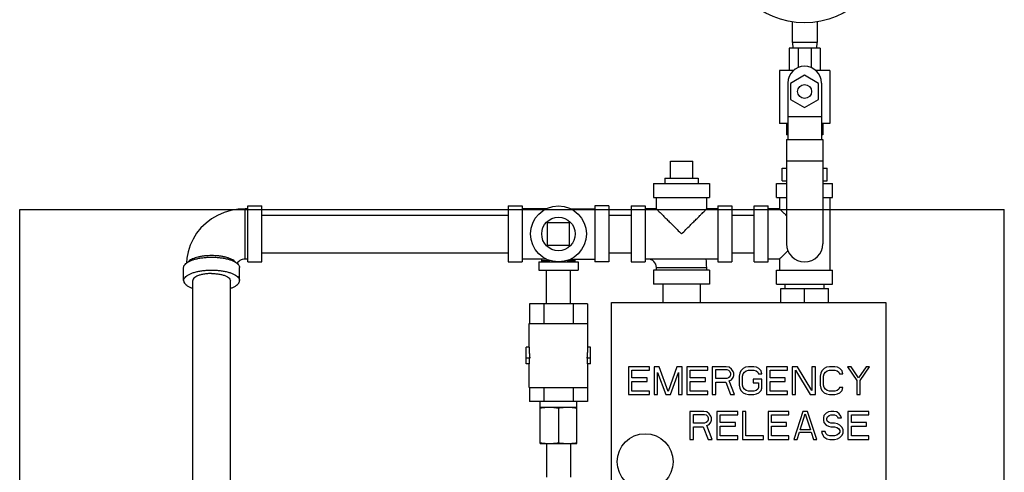
# Model space of a CAD drawing. Units: inches. Extents: x -54 to 54, y -40 to 58.
# Drawn here: x 0 to 22, y 11 to 21 of the extents above; entities that cross this region are included whole.
import ezdxf

# ---------------------------------------------------------------- set-up
doc = ezdxf.new("R2010")
doc.units = ezdxf.units.IN
doc.header["$LTSCALE"] = 1.21
doc.header["$MEASUREMENT"] = 0
doc.layers.get('0').update_dxf_attribs({"linetype": 'CONTINUOUS'})
doc.layers.add('02___PRT_ALL_AXES', color=7, linetype='CONTINUOUS')

msp = doc.modelspace()

# ---------------------------------------------------------------- linework, layer by layer
at = {"color": 7, "linetype": 'Continuous'}
for p, q in [((17.257, 21.196), (17.257, 20.736)), ((17.82, 21.196), (17.82, 20.736)), ((17.82, 20.736), (17.257, 20.736)), ((17.268, 20.736), (17.275, 20.611)), ((17.808, 20.736), (17.802, 20.611)), ((17.195, 20.611), (17.195, 20.111)), ((17.882, 20.611), (17.195, 20.611)), ((17.396, 20.611), (17.396, 20.177)), ((17.681, 20.611), (17.681, 20.177)), ((17.882, 20.611), (17.882, 20.111)), ((16.976, 20.111), (16.976, 18.924)), ((17.293, 20.111), (16.976, 20.111)), ((18.101, 20.111), (17.784, 20.111)), ((18.101, 20.111), (18.101, 18.924)), ((17.163, 19.83), (17.163, 18.564)), ((17.538, 20.003), (17.226, 19.823)), ((17.226, 19.823), (17.226, 19.462)), ((17.851, 19.823), (17.538, 20.003)), ((17.851, 19.462), (17.851, 19.823)), ((17.913, 19.83), (17.913, 18.564)), ((17.226, 19.462), (17.538, 19.282)), ((17.538, 19.282), (17.851, 19.462)), ((17.163, 18.924), (16.976, 18.924)), ((17.132, 18.924), (17.132, 18.674)), ((17.163, 19.08), (17.913, 19.08)), ((18.101, 18.924), (17.913, 18.924)), ((17.945, 18.924), (17.945, 18.674)), ((17.163, 18.674), (17.132, 18.674)), ((17.132, 18.564), (17.132, 16.236)), ((17.132, 18.564), (17.945, 18.564)), ((17.945, 18.674), (17.913, 18.674)), ((17.945, 18.564), (17.945, 16.236)), ((14.538, 18.08), (15.038, 18.08)), ((17.132, 18.088), (17.945, 18.088)), ((17.033, 17.642), (17.033, 17.924)), ((17.033, 17.924), (17.132, 17.924)), ((17.945, 17.924), (18.044, 17.924)), ((18.044, 17.642), (18.044, 17.924)), ((17.033, 17.642), (17.132, 17.642)), ((17.945, 17.642), (18.044, 17.642)), ((14.163, 17.58), (14.163, 17.267)), ((14.163, 17.58), (15.413, 17.58)), ((15.413, 17.58), (15.413, 17.267)), ((16.913, 17.267), (16.913, 17.58)), ((16.913, 17.58), (17.132, 17.58)), ((17.945, 17.58), (18.163, 17.58)), ((18.163, 17.267), (18.163, 17.58)), ((14.163, 17.267), (15.413, 17.267)), ((14.226, 17.017), (14.226, 17.267)), ((15.351, 17.017), (15.351, 17.267)), ((16.913, 17.267), (17.132, 17.267)), ((16.976, 17.267), (16.976, 17.017)), ((17.945, 17.267), (18.163, 17.267)), ((18.101, 17.267), (18.101, 15.642)), ((0, 0), (0, 17)), ((0, 17), (22, 17)), ((5.038, 15.892), (5.038, 17.017)), ((5.101, 17.017), (5.038, 17.017)), ((5.101, 15.83), (5.101, 17.08)), ((5.101, 17.08), (5.413, 17.08)), ((5.413, 15.83), (5.413, 17.08)), ((10.913, 17.08), (10.913, 15.83)), ((10.913, 17.08), (11.226, 17.08)), ((11.226, 17.08), (11.226, 15.83)), ((11.768, 17.017), (11.226, 17.017)), ((12.309, 17.017), (12.851, 17.017)), ((12.851, 17.08), (12.851, 15.83)), ((13.163, 17.08), (12.851, 17.08)), ((13.163, 17.08), (13.163, 15.83)), ((13.663, 17.08), (13.663, 15.83)), ((13.663, 17.08), (13.976, 17.08)), ((13.976, 17.08), (13.976, 15.83)), ((14.226, 17.017), (13.976, 17.017)), ((15.601, 17.017), (15.351, 17.017)), ((15.601, 17.08), (15.601, 15.83)), ((15.601, 17.08), (15.913, 17.08)), ((15.913, 17.08), (15.913, 15.83)), ((16.413, 15.83), (16.413, 17.08)), ((16.413, 17.08), (16.726, 17.08)), ((16.726, 15.83), (16.726, 17.08)), ((16.976, 17.017), (16.726, 17.017)), ((22, 0), (22, 17)), ((5.413, 16.875), (10.913, 16.875)), ((13.163, 16.875), (13.663, 16.875)), ((15.913, 16.875), (16.413, 16.875)), ((11.788, 16.705), (11.788, 16.205)), ((12.288, 16.705), (11.788, 16.705)), ((12.288, 16.205), (12.288, 16.705)), ((11.788, 16.205), (12.288, 16.205)), ((5.101, 15.892), (5.038, 15.892)), ((5.413, 16.035), (10.913, 16.035)), ((11.768, 15.892), (11.226, 15.892)), ((11.663, 15.83), (11.663, 15.892)), ((11.663, 15.861), (11.844, 15.861)), ((12.233, 15.861), (12.413, 15.861)), ((12.309, 15.892), (12.851, 15.892)), ((12.413, 15.83), (12.413, 15.892)), ((13.163, 16.035), (13.663, 16.035)), ((15.601, 15.892), (13.976, 15.892)), ((15.913, 16.035), (16.413, 16.035)), ((16.976, 15.892), (16.726, 15.892)), ((16.976, 15.892), (16.976, 15.642)), ((3.663, 15.412), (3.663, 15.702)), ((4.913, 15.412), (4.913, 15.702)), ((5.101, 15.83), (5.413, 15.83)), ((10.913, 15.83), (11.226, 15.83)), ((11.601, 15.83), (11.601, 15.642)), ((11.601, 15.83), (12.476, 15.83)), ((11.601, 15.642), (12.476, 15.642)), ((11.768, 14.892), (11.768, 15.642)), ((12.308, 14.892), (12.308, 15.642)), ((12.476, 15.83), (12.476, 15.642)), ((13.163, 15.83), (12.851, 15.83)), ((13.663, 15.83), (13.976, 15.83)), ((14.163, 15.642), (14.163, 15.33)), ((15.413, 15.642), (14.163, 15.642)), ((14.226, 15.642), (14.226, 15.705)), ((14.226, 15.705), (15.351, 15.705)), ((15.351, 15.642), (15.351, 15.705)), ((15.413, 15.642), (15.413, 15.33)), ((15.601, 15.83), (15.913, 15.83)), ((16.413, 15.83), (16.726, 15.83)), ((16.913, 15.33), (16.913, 15.642)), ((16.913, 15.642), (18.163, 15.642)), ((18.163, 15.33), (18.163, 15.642)), ((3.868, 9.849), (3.868, 15.412)), ((4.708, 9.849), (4.708, 15.412)), ((15.413, 15.33), (14.163, 15.33)), ((14.368, 15.33), (14.368, 14.924)), ((15.208, 15.33), (15.208, 14.924)), ((16.913, 15.33), (18.163, 15.33)), ((17.007, 14.924), (17.007, 15.236)), ((17.007, 15.236), (18.07, 15.236)), ((17.101, 15.236), (17.101, 15.33)), ((17.538, 14.924), (17.538, 15.236)), ((17.976, 15.236), (17.976, 15.33)), ((18.07, 14.924), (18.07, 15.236)), ((11.389, 14.892), (11.389, 14.455)), ((12.688, 14.892), (11.389, 14.892)), ((11.714, 14.892), (11.714, 14.455)), ((12.363, 14.892), (12.363, 14.455)), ((12.688, 14.892), (12.688, 14.455)), ((13.226, 7.799), (13.226, 14.924)), ((13.226, 14.924), (19.351, 14.924)), ((19.351, 14.924), (19.351, 7.799)), ((11.382, 13.924), (11.382, 14.455)), ((11.382, 14.455), (12.695, 14.455)), ((12.695, 13.924), (12.695, 14.455)), ((11.32, 13.549), (11.32, 13.924)), ((11.382, 13.924), (11.32, 13.924)), ((12.757, 13.924), (12.695, 13.924)), ((12.757, 13.549), (12.757, 13.924)), ((11.398, 13.674), (11.32, 13.674)), ((11.389, 13.549), (11.389, 13.674)), ((12.757, 13.674), (12.679, 13.674)), ((12.688, 13.549), (12.688, 13.674)), ((11.389, 13.549), (11.32, 13.549)), ((11.382, 13.017), (11.382, 13.549)), ((12.757, 13.549), (12.688, 13.549)), ((12.695, 13.017), (12.695, 13.549)), ((13.601, 13.486), (13.601, 12.861)), ((14.07, 13.486), (13.601, 13.486)), ((14.07, 13.406), (14.07, 13.486)), ((14.174, 13.486), (14.174, 12.861)), ((14.291, 13.486), (14.174, 13.486)), ((14.486, 12.928), (14.291, 13.486)), ((14.682, 13.486), (14.486, 12.928)), ((14.799, 13.486), (14.682, 13.486)), ((14.799, 12.861), (14.799, 13.486)), ((14.903, 13.486), (14.903, 12.861)), ((15.372, 13.486), (14.903, 13.486)), ((15.372, 13.406), (15.372, 13.486)), ((15.476, 13.486), (15.476, 12.861)), ((15.788, 13.486), (15.476, 13.486)), ((15.853, 13.473), (15.788, 13.486)), ((15.906, 13.433), (15.853, 13.473)), ((15.945, 13.38), (15.906, 13.433)), ((16.166, 13.446), (16.114, 13.393)), ((16.218, 13.473), (16.166, 13.446)), ((16.283, 13.486), (16.218, 13.473)), ((16.4, 13.486), (16.283, 13.486)), ((16.465, 13.473), (16.4, 13.486)), ((16.518, 13.446), (16.465, 13.473)), ((16.57, 13.393), (16.518, 13.446)), ((17.156, 13.486), (16.687, 13.486)), ((16.687, 13.486), (16.687, 12.861)), ((17.156, 13.406), (17.156, 13.486)), ((17.377, 13.486), (17.26, 13.486)), ((17.26, 13.486), (17.26, 12.861)), ((17.702, 12.954), (17.377, 13.486)), ((17.781, 13.486), (17.702, 13.486)), ((17.702, 13.486), (17.702, 12.954)), ((17.781, 12.861), (17.781, 13.486)), ((17.976, 13.446), (17.924, 13.393)), ((18.028, 13.473), (17.976, 13.446)), ((18.093, 13.486), (18.028, 13.473)), ((18.21, 13.486), (18.093, 13.486)), ((18.275, 13.473), (18.21, 13.486)), ((18.327, 13.446), (18.275, 13.473)), ((18.38, 13.393), (18.327, 13.446)), ((18.575, 13.486), (18.497, 13.486)), ((18.497, 13.486), (18.705, 13.18)), ((18.744, 13.234), (18.575, 13.486)), ((18.913, 13.486), (18.744, 13.234)), ((18.783, 13.18), (18.991, 13.486)), ((18.991, 13.486), (18.913, 13.486)), ((13.679, 13.234), (13.679, 13.406)), ((13.679, 13.406), (14.07, 13.406)), ((14.018, 13.234), (13.679, 13.234)), ((14.018, 13.154), (14.018, 13.234)), ((14.252, 12.861), (14.252, 13.353)), ((14.252, 13.353), (14.434, 12.861)), ((14.538, 12.861), (14.721, 13.353)), ((14.721, 13.353), (14.721, 12.861)), ((14.981, 13.234), (14.981, 13.406)), ((14.981, 13.406), (15.372, 13.406)), ((15.32, 13.234), (14.981, 13.234)), ((15.32, 13.154), (15.32, 13.234)), ((15.554, 13.22), (15.554, 13.42)), ((15.554, 13.42), (15.801, 13.42)), ((15.801, 13.22), (15.554, 13.22)), ((15.801, 13.42), (15.84, 13.406)), ((15.84, 13.234), (15.801, 13.22)), ((15.84, 13.406), (15.866, 13.38)), ((15.866, 13.26), (15.84, 13.234)), ((15.866, 13.38), (15.88, 13.34)), ((15.88, 13.3), (15.866, 13.26)), ((15.88, 13.34), (15.88, 13.3)), ((15.906, 13.194), (15.945, 13.247)), ((15.958, 13.34), (15.945, 13.38)), ((15.945, 13.247), (15.958, 13.287)), ((15.958, 13.287), (15.958, 13.34)), ((16.088, 13.34), (16.075, 13.273)), ((16.075, 13.273), (16.075, 13.074)), ((16.114, 13.393), (16.088, 13.34)), ((16.153, 13.273), (16.166, 13.327)), ((16.153, 13.074), (16.153, 13.273)), ((16.166, 13.327), (16.192, 13.367)), ((16.192, 13.367), (16.231, 13.393)), ((16.231, 13.393), (16.283, 13.406)), ((16.283, 13.406), (16.4, 13.406)), ((16.583, 13.207), (16.387, 13.207)), ((16.387, 13.207), (16.387, 13.127)), ((16.4, 13.406), (16.452, 13.393)), ((16.452, 13.393), (16.491, 13.367)), ((16.491, 13.367), (16.505, 13.327)), ((16.505, 13.327), (16.583, 13.327)), ((16.583, 13.327), (16.57, 13.393)), ((16.583, 13.007), (16.583, 13.207)), ((16.765, 13.406), (17.156, 13.406)), ((16.765, 13.234), (16.765, 13.406)), ((17.103, 13.234), (16.765, 13.234)), ((17.103, 13.154), (17.103, 13.234)), ((17.338, 12.861), (17.338, 13.406)), ((17.338, 13.406), (17.663, 12.861)), ((17.898, 13.34), (17.885, 13.273)), ((17.885, 13.273), (17.885, 13.074)), ((17.924, 13.393), (17.898, 13.34)), ((17.963, 13.273), (17.976, 13.327)), ((17.963, 13.074), (17.963, 13.273)), ((17.976, 13.327), (18.002, 13.367)), ((18.002, 13.367), (18.041, 13.393)), ((18.041, 13.393), (18.093, 13.406)), ((18.093, 13.406), (18.21, 13.406)), ((18.21, 13.406), (18.262, 13.393)), ((18.262, 13.393), (18.301, 13.367)), ((18.301, 13.367), (18.314, 13.327)), ((18.314, 13.327), (18.393, 13.327)), ((18.393, 13.327), (18.38, 13.393)), ((11.382, 13.017), (12.695, 13.017)), ((11.389, 13.017), (11.389, 12.705)), ((11.714, 13.017), (11.714, 12.705)), ((12.363, 13.017), (12.363, 12.705)), ((12.688, 13.017), (12.688, 12.705)), ((13.679, 12.941), (13.679, 13.154)), ((13.679, 13.154), (14.018, 13.154)), ((14.981, 12.941), (14.981, 13.154)), ((14.981, 13.154), (15.32, 13.154)), ((15.554, 12.861), (15.554, 13.14)), ((15.554, 13.14), (15.775, 13.14)), ((15.775, 13.14), (15.88, 12.861)), ((15.853, 13.167), (15.906, 13.194)), ((15.971, 12.861), (15.853, 13.167)), ((16.075, 13.074), (16.088, 13.007)), ((16.088, 13.007), (16.114, 12.954)), ((16.166, 13.021), (16.153, 13.074)), ((16.192, 12.981), (16.166, 13.021)), ((16.231, 12.954), (16.192, 12.981)), ((16.387, 13.127), (16.505, 13.127)), ((16.491, 12.981), (16.452, 12.954)), ((16.505, 13.021), (16.491, 12.981)), ((16.505, 13.127), (16.505, 13.021)), ((16.57, 12.954), (16.583, 13.007)), ((16.765, 13.154), (17.103, 13.154)), ((16.765, 12.941), (16.765, 13.154)), ((17.885, 13.074), (17.898, 13.007)), ((17.898, 13.007), (17.924, 12.954)), ((17.976, 13.021), (17.963, 13.074)), ((18.002, 12.981), (17.976, 13.021)), ((18.041, 12.954), (18.002, 12.981)), ((18.301, 12.981), (18.262, 12.954)), ((18.314, 13.021), (18.301, 12.981)), ((18.393, 13.021), (18.314, 13.021)), ((18.38, 12.954), (18.393, 13.021)), ((18.705, 13.18), (18.705, 12.861)), ((18.783, 12.861), (18.783, 13.18)), ((13.601, 12.861), (14.07, 12.861)), ((14.07, 12.941), (13.679, 12.941)), ((14.07, 12.861), (14.07, 12.941)), ((14.174, 12.861), (14.252, 12.861)), ((14.434, 12.861), (14.538, 12.861)), ((14.721, 12.861), (14.799, 12.861)), ((14.903, 12.861), (15.372, 12.861)), ((15.372, 12.941), (14.981, 12.941)), ((15.372, 12.861), (15.372, 12.941)), ((15.476, 12.861), (15.554, 12.861)), ((15.88, 12.861), (15.971, 12.861)), ((16.114, 12.954), (16.166, 12.901)), ((16.166, 12.901), (16.218, 12.875)), ((16.218, 12.875), (16.283, 12.861)), ((16.283, 12.941), (16.231, 12.954)), ((16.4, 12.941), (16.283, 12.941)), ((16.283, 12.861), (16.4, 12.861)), ((16.452, 12.954), (16.4, 12.941)), ((16.4, 12.861), (16.465, 12.875)), ((16.465, 12.875), (16.518, 12.901)), ((16.518, 12.901), (16.57, 12.954)), ((16.687, 12.861), (17.156, 12.861)), ((17.156, 12.941), (16.765, 12.941)), ((17.156, 12.861), (17.156, 12.941)), ((17.26, 12.861), (17.338, 12.861)), ((17.663, 12.861), (17.781, 12.861)), ((17.924, 12.954), (17.976, 12.901)), ((17.976, 12.901), (18.028, 12.875)), ((18.028, 12.875), (18.093, 12.861)), ((18.093, 12.941), (18.041, 12.954)), ((18.21, 12.941), (18.093, 12.941)), ((18.093, 12.861), (18.21, 12.861)), ((18.262, 12.954), (18.21, 12.941)), ((18.21, 12.861), (18.275, 12.875)), ((18.275, 12.875), (18.327, 12.901)), ((18.327, 12.901), (18.38, 12.954)), ((18.705, 12.861), (18.783, 12.861)), ((12.688, 12.705), (11.389, 12.705)), ((11.632, 11.767), (11.632, 12.705)), ((11.632, 12.58), (12.445, 12.58)), ((12.038, 12.563), (12.038, 11.784)), ((12.445, 11.767), (12.445, 12.705)), ((14.976, 12.486), (14.976, 11.861)), ((15.288, 12.486), (14.976, 12.486)), ((15.054, 12.22), (15.054, 12.42)), ((15.054, 12.42), (15.301, 12.42)), ((15.353, 12.473), (15.288, 12.486)), ((15.301, 12.42), (15.34, 12.406)), ((15.34, 12.406), (15.366, 12.38)), ((15.406, 12.433), (15.353, 12.473)), ((15.366, 12.38), (15.38, 12.34)), ((15.38, 12.34), (15.38, 12.3)), ((15.445, 12.38), (15.406, 12.433)), ((15.458, 12.34), (15.445, 12.38)), ((15.458, 12.287), (15.458, 12.34)), ((15.575, 12.486), (15.575, 11.861)), ((16.044, 12.486), (15.575, 12.486)), ((15.653, 12.234), (15.653, 12.406)), ((15.653, 12.406), (16.044, 12.406)), ((16.044, 12.406), (16.044, 12.486)), ((16.226, 12.486), (16.148, 12.486)), ((16.148, 12.486), (16.148, 11.861)), ((16.226, 11.941), (16.226, 12.486)), ((17.189, 12.486), (16.721, 12.486)), ((16.721, 12.486), (16.721, 11.861)), ((16.799, 12.406), (17.189, 12.406)), ((16.799, 12.234), (16.799, 12.406)), ((17.189, 12.406), (17.189, 12.486)), ((17.502, 12.486), (17.294, 11.861)), ((17.437, 12.074), (17.554, 12.433)), ((17.606, 12.486), (17.502, 12.486)), ((17.554, 12.433), (17.671, 12.074)), ((17.814, 11.861), (17.606, 12.486)), ((17.971, 12.393), (17.958, 12.34)), ((17.958, 12.34), (17.958, 12.287)), ((18.023, 12.446), (17.971, 12.393)), ((18.075, 12.473), (18.023, 12.446)), ((18.036, 12.327), (18.049, 12.367)), ((18.036, 12.3), (18.036, 12.327)), ((18.049, 12.367), (18.088, 12.393)), ((18.127, 12.486), (18.075, 12.473)), ((18.088, 12.393), (18.127, 12.406)), ((18.192, 12.486), (18.127, 12.486)), ((18.127, 12.406), (18.205, 12.406)), ((18.257, 12.473), (18.192, 12.486)), ((18.205, 12.406), (18.244, 12.393)), ((18.244, 12.393), (18.27, 12.367)), ((18.309, 12.433), (18.257, 12.473)), ((18.27, 12.367), (18.283, 12.34)), ((18.283, 12.34), (18.361, 12.34)), ((18.348, 12.38), (18.309, 12.433)), ((18.361, 12.34), (18.348, 12.38)), ((18.973, 12.486), (18.505, 12.486)), ((18.505, 12.486), (18.505, 11.861)), ((18.583, 12.406), (18.973, 12.406)), ((18.583, 12.234), (18.583, 12.406)), ((18.973, 12.406), (18.973, 12.486)), ((15.301, 12.22), (15.054, 12.22)), ((15.054, 12.14), (15.275, 12.14)), ((15.054, 11.861), (15.054, 12.14)), ((15.275, 12.14), (15.38, 11.861)), ((15.34, 12.234), (15.301, 12.22)), ((15.366, 12.26), (15.34, 12.234)), ((15.353, 12.167), (15.406, 12.194)), ((15.471, 11.861), (15.353, 12.167)), ((15.38, 12.3), (15.366, 12.26)), ((15.406, 12.194), (15.445, 12.247)), ((15.445, 12.247), (15.458, 12.287)), ((15.991, 12.234), (15.653, 12.234)), ((15.653, 12.154), (15.991, 12.154)), ((15.653, 11.941), (15.653, 12.154)), ((15.991, 12.154), (15.991, 12.234)), ((17.137, 12.234), (16.799, 12.234)), ((16.799, 12.154), (17.137, 12.154)), ((16.799, 11.941), (16.799, 12.154)), ((17.137, 12.154), (17.137, 12.234)), ((17.958, 12.287), (17.971, 12.234)), ((17.971, 12.234), (18.023, 12.18)), ((18.023, 12.18), (18.075, 12.154)), ((18.049, 12.26), (18.036, 12.3)), ((18.088, 12.234), (18.049, 12.26)), ((18.075, 12.154), (18.127, 12.14)), ((18.127, 12.22), (18.088, 12.234)), ((18.205, 12.22), (18.127, 12.22)), ((18.127, 12.14), (18.205, 12.14)), ((18.27, 12.207), (18.205, 12.22)), ((18.205, 12.14), (18.257, 12.127)), ((18.257, 12.127), (18.296, 12.101)), ((18.322, 12.18), (18.27, 12.207)), ((18.296, 12.101), (18.322, 12.061)), ((18.374, 12.127), (18.322, 12.18)), ((18.4, 12.074), (18.374, 12.127)), ((18.921, 12.234), (18.583, 12.234)), ((18.583, 12.154), (18.921, 12.154)), ((18.583, 11.941), (18.583, 12.154)), ((18.921, 12.154), (18.921, 12.234)), ((16.044, 11.941), (15.653, 11.941)), ((16.044, 11.861), (16.044, 11.941)), ((16.616, 11.941), (16.226, 11.941)), ((16.616, 11.861), (16.616, 11.941)), ((17.189, 11.941), (16.799, 11.941)), ((17.189, 11.861), (17.189, 11.941)), ((17.372, 11.861), (17.424, 12.021)), ((17.424, 12.021), (17.684, 12.021)), ((17.671, 12.074), (17.437, 12.074)), ((17.684, 12.021), (17.736, 11.861)), ((17.997, 12.034), (17.919, 12.034)), ((17.919, 12.034), (17.932, 11.981)), ((17.932, 11.981), (17.971, 11.914)), ((17.971, 11.914), (18.036, 11.875)), ((18.01, 11.994), (17.997, 12.034)), ((18.049, 11.954), (18.01, 11.994)), ((18.101, 11.941), (18.049, 11.954)), ((18.205, 11.941), (18.101, 11.941)), ((18.257, 11.954), (18.205, 11.941)), ((18.296, 11.981), (18.257, 11.954)), ((18.27, 11.875), (18.322, 11.901)), ((18.322, 12.021), (18.296, 11.981)), ((18.322, 12.061), (18.322, 12.021)), ((18.322, 11.901), (18.374, 11.954)), ((18.374, 11.954), (18.4, 12.007)), ((18.4, 12.007), (18.4, 12.074)), ((18.973, 11.941), (18.583, 11.941)), ((18.973, 11.861), (18.973, 11.941)), ((11.632, 11.767), (11.788, 11.767)), ((11.768, 11.767), (11.768, 11.017)), ((11.835, 11.767), (12.445, 11.767)), ((12.308, 11.767), (12.308, 11.017)), ((14.976, 11.861), (15.054, 11.861)), ((15.38, 11.861), (15.471, 11.861)), ((15.575, 11.861), (16.044, 11.861)), ((16.148, 11.861), (16.616, 11.861)), ((16.721, 11.861), (17.189, 11.861)), ((17.294, 11.861), (17.372, 11.861)), ((17.736, 11.861), (17.814, 11.861)), ((18.036, 11.875), (18.101, 11.861)), ((18.101, 11.861), (18.205, 11.861)), ((18.205, 11.861), (18.27, 11.875)), ((18.505, 11.861), (18.973, 11.861))]:
    msp.add_line(p, q, dxfattribs=at)
for points in [[(5.038, 17.017), (4.878, 17.008), (4.721, 16.98), (4.568, 16.934), (4.423, 16.871), (4.287, 16.791), (4.163, 16.697), (4.051, 16.589), (3.954, 16.469), (3.874, 16.34), (3.81, 16.202), (3.763, 16.058), (3.735, 15.91), (3.729, 15.805)], [(5.038, 15.892), (5.006, 15.89), (4.974, 15.884), (4.945, 15.873), (4.918, 15.859), (4.894, 15.842), (4.875, 15.822), (4.862, 15.801), (4.859, 15.795)]]:
    msp.add_lwpolyline(points, dxfattribs=at)
for centre, radius in [((17.538, 22.986), 1.812), ((17.538, 19.642), 0.156), ((12.038, 16.455), 0.625), ((13.976, 11.361), 0.625)]:
    msp.add_circle(centre, radius, dxfattribs=at)
for centre, radius, start, end in [((17.538, 19.83), 0.375, 0, 180), ((17.538, 16.236), 0.406, 180, 360), ((14.038, 15.705), 0.188, 0, 90), ((14.038, 15.705), 1.312, 0, 8.224)]:
    msp.add_arc(centre, radius, start, end, dxfattribs=at)
for points, start_tangent, end_tangent in [([(14.226, 17.017), (14.23, 17.014), (14.242, 17.002), (14.262, 16.982), (14.291, 16.953), (14.33, 16.914), (14.38, 16.864), (14.441, 16.802), (14.515, 16.729), (14.599, 16.644), (14.691, 16.552), (14.788, 16.455)], (-1, 0), (0.710324, -0.703874)), ([(14.788, 16.455), (14.886, 16.552), (14.978, 16.644), (15.062, 16.729), (15.136, 16.802), (15.197, 16.864), (15.247, 16.914), (15.286, 16.953), (15.315, 16.982), (15.335, 17.002), (15.347, 17.014), (15.351, 17.017)], (0.710326, 0.703873), (-1, 0)), ([(17.132, 16.861), (17.13, 16.864), (17.08, 16.914), (17.041, 16.953), (17.012, 16.982), (16.992, 17.002), (16.98, 17.014), (16.976, 17.017)], (-0.707595, 0.706618), (0, -1)), ([(16.976, 15.892), (16.98, 15.896), (16.992, 15.908), (17.012, 15.928), (17.041, 15.957), (17.08, 15.996), (17.13, 16.046), (17.163, 16.08)], (0, -1), (0.706975, 0.707238)), ([(3.663, 15.702), (3.671, 15.738), (3.694, 15.774), (3.731, 15.808), (3.783, 15.839), (3.846, 15.867), (3.909, 15.888)], (0, 1), (0.961599, 0.274457)), ([(4.829, 15.818), (4.828, 15.819), (4.8, 15.847), (4.762, 15.873), (4.713, 15.898), (4.657, 15.919), (4.592, 15.937), (4.522, 15.951), (4.447, 15.962), (4.368, 15.968), (4.288, 15.97), (4.208, 15.968), (4.13, 15.962), (4.055, 15.951), (3.984, 15.937), (3.92, 15.919), (3.863, 15.898), (3.815, 15.873), (3.777, 15.847), (3.749, 15.819), (3.748, 15.818)], (-0.611776, 0.791031), (-0.611776, -0.791031)), ([(3.909, 15.888), (3.921, 15.891), (4.005, 15.91), (4.095, 15.924), (4.191, 15.933), (4.288, 15.936), (4.386, 15.933), (4.481, 15.924), (4.572, 15.91), (4.656, 15.891), (4.667, 15.888)], (0.961599, 0.274457), (0.961599, -0.274457)), ([(4.667, 15.888), (4.73, 15.867), (4.794, 15.839), (4.845, 15.808), (4.883, 15.774), (4.906, 15.738), (4.913, 15.702)], (0.961599, -0.274457), (0, -1)), ([(3.663, 15.412), (3.671, 15.449), (3.694, 15.484), (3.731, 15.518), (3.783, 15.549), (3.846, 15.577), (3.921, 15.601), (4.005, 15.62), (4.095, 15.635), (4.191, 15.643), (4.288, 15.646), (4.386, 15.643), (4.481, 15.635), (4.572, 15.62), (4.656, 15.601), (4.73, 15.577), (4.794, 15.549), (4.845, 15.518), (4.883, 15.484), (4.906, 15.449), (4.913, 15.412)], (0, 1), (0, -1)), ([(3.663, 15.412), (3.671, 15.375), (3.694, 15.34), (3.731, 15.306), (3.783, 15.274), (3.846, 15.246), (3.868, 15.239)], (0, -1), (0.946641, -0.322289)), ([(4.288, 15.569), (4.195, 15.565), (4.106, 15.554), (4.026, 15.535), (3.96, 15.51), (3.91, 15.48), (3.879, 15.447), (3.868, 15.412)], (-1, 0), (0, -1)), ([(4.288, 15.569), (4.382, 15.565), (4.471, 15.554), (4.55, 15.535), (4.617, 15.51), (4.667, 15.48), (4.698, 15.447), (4.708, 15.412)], (1, 0), (0, -1)), ([(4.709, 15.239), (4.73, 15.246), (4.794, 15.274), (4.845, 15.306), (4.883, 15.34), (4.906, 15.375), (4.913, 15.412)], (0.946641, 0.322289), (0, 1)), ([(11.382, 13.924), (11.384, 13.84), (11.389, 13.756), (11.398, 13.674)], (0, -1), (0.129083, -0.991634)), ([(12.679, 13.674), (12.687, 13.756), (12.693, 13.84), (12.695, 13.924)], (0.129083, 0.991634), (0, 1)), ([(11.632, 12.563), (11.684, 12.57), (11.734, 12.576), (11.785, 12.579), (11.835, 12.58)], (0.988244, 0.152882), (1, 0)), ([(11.835, 12.58), (11.876, 12.579), (11.916, 12.577), (11.956, 12.574), (11.997, 12.569), (12.038, 12.563)], (1, 0), (0.988244, -0.152882)), ([(12.038, 12.563), (12.09, 12.57), (12.141, 12.576), (12.191, 12.579), (12.241, 12.58)], (0.988244, 0.152882), (1, 0)), ([(12.241, 12.58), (12.282, 12.579), (12.322, 12.577), (12.363, 12.574), (12.403, 12.569), (12.445, 12.563)], (1, 0), (0.988244, -0.152882)), ([(11.632, 11.784), (11.684, 11.777), (11.734, 11.772), (11.768, 11.769)], (0.988244, -0.152882), (0.99834, -0.05759)), ([(11.768, 11.769), (11.785, 11.769), (11.835, 11.767)], (0.99834, -0.05759), (1, 0)), ([(11.835, 11.767), (11.876, 11.768), (11.916, 11.77), (11.956, 11.774), (11.997, 11.778), (12.038, 11.784)], (1, 0), (0.988244, 0.152882)), ([(12.038, 11.784), (12.09, 11.777), (12.141, 11.772), (12.191, 11.769), (12.241, 11.767)], (0.988244, -0.152882), (1, 0)), ([(12.241, 11.767), (12.282, 11.768), (12.308, 11.769)], (1, 0), (0.99834, 0.057591)), ([(12.308, 11.769), (12.322, 11.77), (12.363, 11.774), (12.403, 11.778), (12.445, 11.784)], (0.99834, 0.057591), (0.988244, 0.152882))]:
    msp.add_spline(points, degree=3, dxfattribs=dict(at, start_tangent=start_tangent, end_tangent=end_tangent))
at = {"layer": '02___PRT_ALL_AXES', "color": 7, "linetype": 'Continuous'}
for p, q in [((14.538, 17.705), (14.538, 18.08)), ((15.038, 17.705), (15.038, 18.08)), ((14.413, 17.705), (14.413, 17.58)), ((14.413, 17.705), (15.163, 17.705)), ((15.163, 17.705), (15.163, 17.58))]:
    msp.add_line(p, q, dxfattribs=at)
msp.add_circle((12.038, 16.455), 0.375, dxfattribs=at)

doc.saveas('drawing.dxf')
